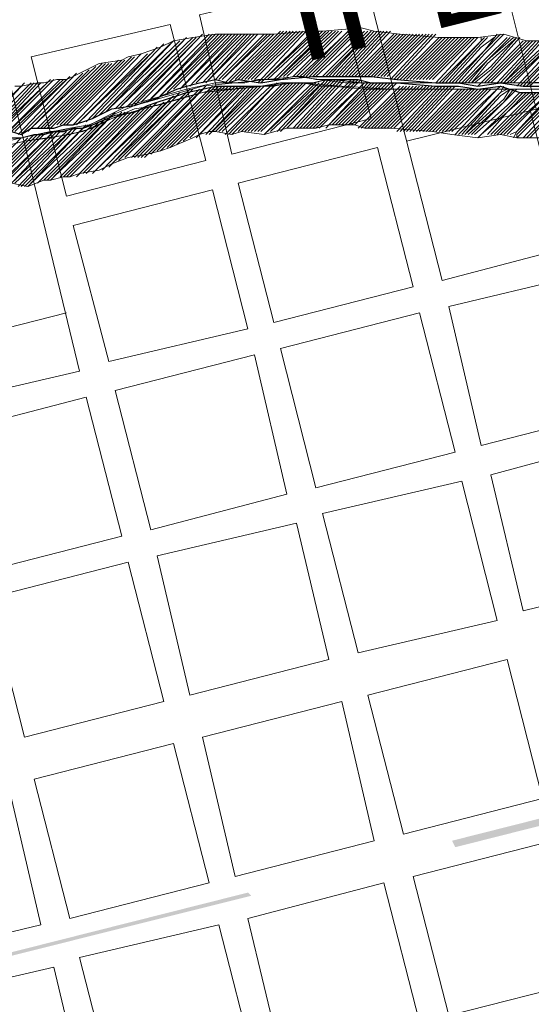
# Model space of a CAD drawing. Extents: x -1634 to 19729, y 188 to 14527.
# Drawn here: x -391 to -367, y 1047 to 1094 of the extents above; entities that cross this region are included whole.
import ezdxf

# ---------------------------------------------------------------- set-up
doc = ezdxf.new("R2010")
doc.units = 0
doc.header["$LTSCALE"] = 10
for name, color, linetype in [('PDF_001pena01cor007', 1, 'CONTINUOUS'), ('PDF_pps', 3, 'CONTINUOUS'), ('PDF_RIO', 5, 'CONTINUOUS'), ('PDF_RIO_ALEGRIA', 4, 'CONTINUOUS'), ('PDF_Text', 7, 'CONTINUOUS'), ('PDF_TEXTO-MAPA', 7, 'CONTINUOUS')]:
    doc.layers.add(name, color=color, linetype=linetype)
doc.styles.add('PDF Arial Bold', font='arialbd.ttf')

msp = doc.modelspace()

# ---------------------------------------------------------------- linework, layer by layer
at = {"layer": 'PDF_001pena01cor007', "transparency": 33554559}
for points in [[(-370.8, 1055.163), (-370.646, 1054.856), (-356.203, 1058.851)], [(-370.646, 1054.856), (-356.203, 1058.851), (-356.049, 1058.544)], [(-397.534, 1048.403), (-397.534, 1048.249), (-380.479, 1052.705)], [(-397.534, 1048.249), (-380.479, 1052.705), (-380.326, 1052.551)]]:
    msp.add_solid(points, dxfattribs=at)
at = {"layer": 'PDF_pps', "lineweight": 18}
for points in [[(-366.651, 1093.114), (-367.266, 1093.114), (-368.341, 1093.422), (-369.57, 1093.268), (-370.339, 1093.268), (-371.414, 1093.268), (-373.258, 1093.422), (-374.487, 1093.575), (-375.102, 1093.729), (-376.946, 1093.575), (-377.56, 1093.575), (-379.25, 1093.422), (-380.019, 1093.422), (-380.94, 1093.422), (-381.401, 1093.422), (-382.016, 1093.422), (-383.092, 1093.268), (-384.013, 1093.114), (-384.628, 1092.807), (-385.55, 1092.5), (-386.164, 1092.346), (-386.472, 1092.192), (-387.547, 1092.039), (-388.776, 1091.424), (-389.084, 1091.271), (-389.545, 1091.271), (-390.159, 1091.117), (-390.467, 1091.117), (-391.235, 1090.963), (-391.542, 1090.963)], [(-381.401, 1091.117), (-378.943, 1093.575)], [(-381.094, 1091.271), (-378.789, 1093.575)], [(-380.94, 1091.271), (-378.636, 1093.575)], [(-380.787, 1091.271), (-378.482, 1093.575)], [(-380.633, 1091.271), (-378.328, 1093.575)], [(-380.479, 1091.271), (-378.175, 1093.575)], [(-380.326, 1091.271), (-378.021, 1093.575)], [(-380.172, 1091.271), (-377.867, 1093.575)], [(-380.019, 1091.117), (-377.714, 1093.575)], [(-379.865, 1091.117), (-377.407, 1093.575)], [(-379.711, 1091.271), (-377.253, 1093.575)], [(-379.558, 1091.271), (-377.099, 1093.575)], [(-379.25, 1091.271), (-376.946, 1093.575)], [(-379.097, 1091.271), (-376.792, 1093.575)], [(-378.943, 1091.424), (-376.638, 1093.575)], [(-378.789, 1091.424), (-376.485, 1093.575)], [(-378.636, 1091.424), (-376.331, 1093.575)], [(-378.328, 1091.424), (-376.177, 1093.575)], [(-378.175, 1091.424), (-376.024, 1093.575)], [(-378.021, 1091.424), (-375.716, 1093.575)], [(-377.867, 1091.424), (-375.563, 1093.729)], [(-377.714, 1091.424), (-375.409, 1093.729)], [(-377.56, 1091.424), (-375.255, 1093.729)], [(-377.407, 1091.424), (-375.102, 1093.729)], [(-377.253, 1091.424), (-374.948, 1093.575)], [(-376.946, 1091.424), (-374.795, 1093.575)], [(-376.792, 1091.424), (-374.641, 1093.575), (-376.638, 1091.424)], [(-376.485, 1091.424), (-374.487, 1093.575)], [(-376.331, 1091.424), (-374.334, 1093.575)], [(-376.177, 1091.424), (-374.18, 1093.575)], [(-376.024, 1091.424), (-374.026, 1093.575)], [(-375.87, 1091.424), (-373.873, 1093.575)], [(-375.716, 1091.424), (-373.719, 1093.575)], [(-367.112, 1090.963), (-364.5, 1093.575)], [(-387.24, 1089.734), (-384.013, 1093.114)], [(-387.086, 1089.888), (-383.706, 1093.114)], [(-386.779, 1089.888), (-383.552, 1093.114)], [(-386.625, 1089.888), (-383.399, 1093.268)], [(-386.472, 1090.041), (-383.092, 1093.268)], [(-386.164, 1090.041), (-382.938, 1093.268)], [(-386.011, 1090.041), (-382.784, 1093.268)], [(-385.857, 1090.041), (-382.631, 1093.422)], [(-385.55, 1090.195), (-382.323, 1093.422)], [(-385.243, 1090.195), (-382.17, 1093.422)], [(-385.089, 1090.349), (-382.016, 1093.422)], [(-384.782, 1090.349), (-381.862, 1093.422)], [(-384.628, 1090.502), (-381.709, 1093.422)], [(-384.321, 1090.656), (-381.555, 1093.422)], [(-384.013, 1090.81), (-381.401, 1093.422)], [(-383.706, 1090.81), (-381.248, 1093.422)], [(-383.552, 1090.963), (-381.094, 1093.422)], [(-383.245, 1090.963), (-380.94, 1093.422)], [(-383.092, 1091.117), (-380.787, 1093.422)], [(-382.938, 1091.117), (-380.633, 1093.422)], [(-382.631, 1091.117), (-380.479, 1093.422)], [(-382.477, 1091.117), (-380.326, 1093.422)], [(-382.323, 1091.271), (-380.172, 1093.422)], [(-382.016, 1091.271), (-380.019, 1093.422)], [(-381.862, 1091.271), (-379.711, 1093.422)], [(-379.404, 1093.422), (-381.709, 1091.271), (-379.558, 1093.422)], [(-381.555, 1091.117), (-379.25, 1093.422)], [(-375.563, 1091.424), (-373.565, 1093.422)], [(-375.409, 1091.424), (-373.412, 1093.422)], [(-375.255, 1091.424), (-373.258, 1093.422)], [(-375.102, 1091.424), (-373.104, 1093.422)], [(-374.948, 1091.424), (-372.951, 1093.422)], [(-374.795, 1091.424), (-372.797, 1093.422)], [(-374.641, 1091.424), (-372.643, 1093.422)], [(-374.487, 1091.424), (-372.49, 1093.422)], [(-374.334, 1091.424), (-372.336, 1093.422)], [(-374.18, 1091.424), (-372.183, 1093.422)], [(-374.026, 1091.424), (-372.029, 1093.422)], [(-373.873, 1091.424), (-371.875, 1093.422)], [(-373.719, 1091.271), (-371.722, 1093.422)], [(-373.565, 1091.271), (-371.568, 1093.422)], [(-373.412, 1091.271), (-371.414, 1093.268)], [(-373.258, 1091.271), (-371.261, 1093.268)], [(-373.104, 1091.271), (-371.107, 1093.268)], [(-372.951, 1091.271), (-370.953, 1093.268)], [(-372.797, 1091.271), (-370.8, 1093.268)], [(-372.643, 1091.271), (-370.646, 1093.268)], [(-372.49, 1091.271), (-370.492, 1093.268)], [(-372.336, 1091.271), (-370.339, 1093.268)], [(-372.183, 1091.271), (-370.185, 1093.268)], [(-372.029, 1091.271), (-370.031, 1093.268)], [(-371.875, 1091.271), (-369.878, 1093.268)], [(-371.722, 1091.271), (-369.724, 1093.268)], [(-371.568, 1091.117), (-369.57, 1093.268)], [(-371.414, 1091.117), (-369.417, 1093.114), (-371.261, 1091.117)], [(-371.107, 1091.117), (-369.417, 1092.961), (-369.11, 1093.268)], [(-370.953, 1091.117), (-369.417, 1092.807), (-368.802, 1093.268)], [(-370.492, 1091.117), (-369.263, 1092.5), (-368.341, 1093.422)], [(-370.339, 1091.117), (-369.11, 1092.346), (-368.188, 1093.268)], [(-369.724, 1091.117), (-368.956, 1091.732), (-367.573, 1093.268)], [(-369.57, 1090.963), (-368.956, 1091.578), (-367.419, 1093.114)], [(-369.417, 1093.268), (-369.417, 1093.114), (-369.263, 1093.268)], [(-368.649, 1093.422), (-369.263, 1092.653), (-368.495, 1093.422)], [(-369.263, 1091.117), (-368.802, 1091.578), (-367.266, 1093.114)], [(-368.034, 1093.268), (-369.11, 1092.192), (-367.88, 1093.268)], [(-369.11, 1091.117), (-368.802, 1091.424), (-367.112, 1093.114)], [(-368.956, 1091.117), (-368.802, 1091.271), (-366.958, 1093.114)], [(-368.802, 1091.117), (-368.649, 1091.117), (-366.805, 1093.114)], [(-368.495, 1091.117), (-366.651, 1093.114)], [(-366.19, 1093.114), (-368.341, 1091.117), (-366.498, 1093.114)], [(-368.188, 1091.117), (-366.037, 1093.114)], [(-368.034, 1091.117), (-365.883, 1093.114)], [(-367.88, 1091.117), (-365.729, 1093.268)], [(-367.727, 1090.963), (-365.576, 1093.268)], [(-367.573, 1090.963), (-365.268, 1093.268)], [(-367.419, 1090.963), (-365.115, 1093.422)], [(-367.266, 1090.963), (-364.807, 1093.422)], [(-388.469, 1089.273), (-384.935, 1092.653)], [(-388.162, 1089.273), (-384.782, 1092.807)], [(-387.855, 1089.427), (-384.474, 1092.961)], [(-387.547, 1089.58), (-384.167, 1092.961)], [(-370.8, 1091.117), (-369.263, 1092.653), (-370.646, 1091.117)], [(-389.852, 1088.966), (-386.625, 1092.192)], [(-389.545, 1089.12), (-386.472, 1092.192)], [(-389.391, 1089.12), (-386.318, 1092.192)], [(-389.237, 1089.12), (-386.011, 1092.346)], [(-389.084, 1089.12), (-385.857, 1092.346)], [(-388.776, 1089.12), (-385.55, 1092.5)], [(-388.623, 1089.12), (-385.243, 1092.5)], [(-370.185, 1091.117), (-369.11, 1092.192), (-370.031, 1091.117)], [(-390.928, 1088.812), (-388.008, 1091.732)], [(-390.774, 1088.966), (-387.701, 1091.885)], [(-390.467, 1088.966), (-387.394, 1092.039)], [(-390.313, 1088.966), (-387.24, 1092.039)], [(-390.159, 1088.966), (-387.086, 1092.039)], [(-390.006, 1088.966), (-386.933, 1092.039)], [(-392.464, 1088.659), (-389.852, 1091.271)], [(-392.31, 1088.659), (-389.698, 1091.271)], [(-392.003, 1088.659), (-389.391, 1091.271)], [(-391.849, 1088.812), (-389.237, 1091.271)], [(-391.696, 1088.812), (-389.084, 1091.271)], [(-391.542, 1088.812), (-388.93, 1091.424)], [(-391.389, 1088.659), (-388.623, 1091.578)], [(-391.235, 1088.659), (-388.316, 1091.578)], [(-379.097, 1088.812), (-376.792, 1091.271)], [(-378.943, 1088.812), (-376.638, 1091.271)], [(-378.789, 1088.966), (-376.485, 1091.271)], [(-378.636, 1088.966), (-376.331, 1091.271)], [(-378.328, 1088.966), (-376.177, 1091.271)], [(-378.175, 1088.966), (-376.024, 1091.271)], [(-378.021, 1088.966), (-375.87, 1091.271)], [(-377.867, 1088.966), (-375.563, 1091.271)], [(-377.714, 1088.966), (-375.409, 1091.271)], [(-377.56, 1088.966), (-375.255, 1091.271)], [(-377.407, 1088.966), (-375.102, 1091.271)], [(-395.23, 1086.968), (-391.235, 1090.963)], [(-393.232, 1088.812), (-391.081, 1091.117)], [(-393.079, 1088.812), (-390.774, 1091.117)], [(-392.925, 1088.659), (-390.62, 1091.117)], [(-392.771, 1088.659), (-390.467, 1091.117)], [(-390.006, 1091.117), (-392.618, 1088.659), (-390.313, 1091.117)], [(-387.086, 1087.122), (-383.706, 1090.656)], [(-386.933, 1087.276), (-383.399, 1090.656)], [(-386.625, 1087.429), (-383.245, 1090.81)], [(-386.318, 1087.583), (-383.092, 1090.81)], [(-386.011, 1087.583), (-382.784, 1090.81)], [(-385.857, 1087.583), (-382.631, 1090.81)], [(-385.704, 1087.583), (-382.477, 1090.963)], [(-385.55, 1087.583), (-382.17, 1090.963)], [(-385.396, 1087.583), (-382.016, 1090.963)], [(-385.089, 1087.737), (-381.862, 1090.963)], [(-384.782, 1087.89), (-381.709, 1090.963)], [(-384.628, 1087.89), (-381.555, 1090.963)], [(-384.321, 1088.044), (-381.401, 1090.963)], [(-384.167, 1088.044), (-381.248, 1090.963)], [(-383.86, 1088.198), (-381.094, 1090.963)], [(-383.552, 1088.351), (-380.94, 1090.963)], [(-383.245, 1088.505), (-380.787, 1090.963)], [(-382.938, 1088.505), (-380.633, 1090.963)], [(-382.784, 1088.659), (-380.479, 1090.963)], [(-382.477, 1088.659), (-380.326, 1090.963)], [(-382.323, 1088.659), (-380.172, 1090.963)], [(-382.17, 1088.812), (-380.019, 1090.963)], [(-382.016, 1088.812), (-379.865, 1090.963)], [(-381.862, 1088.812), (-379.711, 1090.963)], [(-381.709, 1088.812), (-379.404, 1090.963)], [(-381.555, 1088.659), (-379.25, 1090.963)], [(-381.401, 1088.659), (-379.097, 1091.117)], [(-381.248, 1088.659), (-378.789, 1091.117)], [(-380.94, 1088.812), (-378.636, 1091.117)], [(-380.787, 1088.812), (-378.482, 1091.117)], [(-380.633, 1088.812), (-378.328, 1091.117)], [(-380.479, 1088.812), (-378.175, 1091.117)], [(-380.326, 1088.812), (-378.021, 1091.117)], [(-380.172, 1088.812), (-377.867, 1091.117)], [(-380.019, 1088.812), (-377.714, 1091.117)], [(-379.865, 1088.812), (-377.407, 1091.117)], [(-379.711, 1088.659), (-377.253, 1091.117)], [(-379.558, 1088.812), (-377.099, 1091.117)], [(-379.404, 1088.812), (-376.946, 1091.117)], [(-377.253, 1088.966), (-374.948, 1091.117), (-377.099, 1088.966)], [(-376.792, 1088.966), (-374.795, 1091.117)], [(-376.638, 1089.12), (-374.641, 1091.117)], [(-376.485, 1089.12), (-374.487, 1091.117)], [(-376.331, 1089.12), (-374.334, 1091.117)], [(-376.177, 1089.12), (-374.18, 1091.117)], [(-376.024, 1089.12), (-374.026, 1091.117)], [(-375.87, 1089.12), (-373.873, 1091.117)], [(-375.716, 1089.12), (-373.719, 1091.117)], [(-375.563, 1089.12), (-373.565, 1091.117)], [(-375.409, 1089.12), (-373.412, 1091.117)], [(-375.255, 1088.966), (-373.258, 1090.963)], [(-375.102, 1088.966), (-373.104, 1090.963)], [(-374.948, 1088.966), (-372.951, 1090.963)], [(-374.795, 1088.966), (-372.797, 1090.963)], [(-374.641, 1088.966), (-372.643, 1090.963)], [(-374.487, 1088.966), (-372.49, 1090.963)], [(-374.334, 1088.966), (-372.336, 1090.963)], [(-374.18, 1088.966), (-372.183, 1090.963)], [(-374.026, 1088.966), (-372.029, 1090.963)], [(-373.873, 1088.966), (-371.875, 1090.963)], [(-373.719, 1088.966), (-371.722, 1090.963)], [(-373.565, 1088.966), (-371.568, 1090.963)], [(-373.412, 1088.812), (-371.414, 1090.963)], [(-373.258, 1088.812), (-371.261, 1090.963)], [(-373.104, 1088.812), (-371.107, 1090.963)], [(-372.951, 1088.812), (-370.953, 1090.963)], [(-372.797, 1088.812), (-370.8, 1090.963)], [(-372.643, 1088.812), (-370.646, 1090.963)], [(-372.49, 1088.812), (-370.492, 1090.81)], [(-372.336, 1088.812), (-370.339, 1090.81)], [(-372.183, 1088.812), (-370.185, 1090.81)], [(-372.029, 1088.812), (-370.031, 1090.81)], [(-371.875, 1088.812), (-369.878, 1090.81)], [(-371.722, 1088.812), (-369.724, 1090.81)], [(-371.568, 1088.812), (-369.57, 1090.81)], [(-371.414, 1088.812), (-369.417, 1090.81)], [(-371.261, 1088.812), (-369.263, 1090.81)], [(-371.107, 1088.812), (-369.11, 1090.81)], [(-370.953, 1088.812), (-368.956, 1090.81)], [(-370.8, 1088.812), (-368.649, 1090.81), (-370.646, 1088.659)], [(-370.492, 1088.659), (-368.495, 1090.656), (-370.339, 1088.659)], [(-369.724, 1088.659), (-368.188, 1090.041), (-367.573, 1090.656)], [(-369.57, 1088.505), (-368.188, 1089.888), (-367.419, 1090.656)], [(-368.956, 1088.659), (-368.034, 1089.58), (-366.958, 1090.656)], [(-368.802, 1088.659), (-368.034, 1089.427), (-366.805, 1090.656)], [(-368.649, 1090.81), (-368.495, 1090.963)], [(-368.649, 1088.659), (-368.034, 1089.273), (-366.651, 1090.656)], [(-368.188, 1090.81), (-368.495, 1090.656), (-368.341, 1090.963)], [(-368.495, 1088.659), (-367.88, 1089.273), (-366.498, 1090.656)], [(-367.727, 1090.81), (-368.341, 1090.195), (-367.88, 1090.81)], [(-368.341, 1088.659), (-367.88, 1089.12), (-366.19, 1090.656)], [(-368.188, 1088.659), (-367.88, 1088.966), (-366.037, 1090.81)], [(-367.112, 1090.656), (-368.188, 1089.734), (-367.266, 1090.656)], [(-365.422, 1090.81), (-367.727, 1088.505), (-367.727, 1088.659), (-365.576, 1090.81)], [(-365.729, 1090.81), (-367.727, 1088.812), (-365.883, 1090.81)], [(-367.419, 1088.505), (-365.268, 1090.81)], [(-367.266, 1088.505), (-364.961, 1090.81)], [(-367.112, 1088.505), (-364.807, 1090.963)], [(-388.162, 1086.815), (-384.782, 1090.195)], [(-387.855, 1086.815), (-384.474, 1090.195)], [(-387.701, 1086.968), (-384.167, 1090.349)], [(-387.394, 1086.968), (-384.013, 1090.502)], [(-370.031, 1088.659), (-368.341, 1090.195), (-369.878, 1088.659)], [(-389.852, 1086.508), (-386.779, 1089.734)], [(-389.698, 1086.661), (-386.472, 1089.734)], [(-389.391, 1086.661), (-386.318, 1089.734)], [(-389.237, 1086.661), (-386.164, 1089.734)], [(-389.084, 1086.661), (-386.011, 1089.734)], [(-388.93, 1086.661), (-385.857, 1089.734)], [(-388.623, 1086.661), (-385.55, 1089.888)], [(-388.469, 1086.815), (-385.243, 1090.041)], [(-388.316, 1086.815), (-385.089, 1090.041)], [(-369.417, 1088.659), (-368.188, 1089.734), (-369.11, 1088.659)], [(-390.467, 1086.354), (-387.547, 1089.273)], [(-390.159, 1086.508), (-387.24, 1089.427)], [(-390.006, 1086.508), (-386.933, 1089.58)], [(-393.079, 1085.432), (-389.698, 1088.812)], [(-392.618, 1085.739), (-389.545, 1088.812)], [(-391.849, 1086.2), (-389.391, 1088.812)], [(-391.696, 1086.354), (-390.928, 1086.2), (-390.159, 1086.508), (-389.852, 1086.508), (-389.237, 1086.661), (-388.93, 1086.661), (-388.469, 1086.815), (-387.547, 1086.968), (-386.933, 1087.276), (-386.164, 1087.583), (-385.243, 1087.737), (-384.628, 1087.89), (-384.167, 1088.044), (-383.092, 1088.505), (-382.784, 1088.659), (-382.323, 1088.812), (-382.016, 1088.812), (-381.248, 1088.659), (-380.787, 1088.812), (-379.711, 1088.659), (-378.636, 1088.966), (-377.253, 1088.966), (-376.638, 1089.12), (-375.409, 1089.12), (-374.948, 1088.966), (-373.719, 1088.966), (-371.722, 1088.812), (-370.8, 1088.659), (-369.57, 1088.505), (-368.495, 1088.659), (-367.727, 1088.505), (-366.498, 1088.505)], [(-391.696, 1086.354), (-389.084, 1088.812)], [(-391.542, 1086.354), (-388.93, 1088.812)], [(-391.389, 1086.2), (-388.776, 1088.966)], [(-391.235, 1086.2), (-388.623, 1088.966)], [(-391.081, 1086.2), (-388.316, 1088.966)], [(-390.928, 1086.2), (-388.162, 1089.12)], [(-390.774, 1086.354), (-387.855, 1089.12)], [(-368.034, 1088.659), (-367.727, 1088.812), (-367.88, 1088.505)], [(-395.23, 1084.356), (-391.235, 1088.505)], [(-394.922, 1084.51), (-390.928, 1088.505)], [(-394.769, 1084.51), (-390.62, 1088.659)], [(-394.461, 1084.664), (-390.467, 1088.659)], [(-394.154, 1084.817), (-390.313, 1088.659)], [(-394.001, 1084.817), (-390.159, 1088.659)], [(-393.54, 1085.125), (-389.852, 1088.659)]]:
    msp.add_lwpolyline(points, dxfattribs=at)
for points in [[(-368.956, 1091.885), (-369.878, 1091.117), (-369.11, 1092.039), (-367.727, 1093.268)], [(-368.034, 1090.81), (-368.495, 1090.502), (-370.185, 1088.659), (-368.341, 1090.349)]]:
    msp.add_lwpolyline(points, close=True, dxfattribs=at)
at = {"layer": 'PDF_RIO', "lineweight": 30}
for points in [[(-391.696, 1088.812), (-391.235, 1088.659), (-390.774, 1088.966), (-390.159, 1088.966), (-389.698, 1088.966), (-389.237, 1089.12), (-388.776, 1089.12), (-388.316, 1089.273), (-387.855, 1089.427), (-386.933, 1089.888), (-385.857, 1090.041), (-385.396, 1090.195), (-384.935, 1090.349), (-383.86, 1090.81), (-383.399, 1090.963), (-382.784, 1091.117), (-382.016, 1091.271), (-381.401, 1091.117), (-380.94, 1091.271), (-379.865, 1091.117), (-378.943, 1091.271), (-377.407, 1091.424), (-376.792, 1091.424), (-375.255, 1091.424), (-374.641, 1091.424), (-373.412, 1091.271), (-371.568, 1091.117), (-370.492, 1091.117), (-369.57, 1090.963), (-368.495, 1091.117), (-367.419, 1090.963), (-366.498, 1090.963)], [(-391.696, 1088.505), (-391.235, 1088.505), (-390.62, 1088.659), (-390.159, 1088.659), (-389.698, 1088.812), (-389.237, 1088.812), (-388.776, 1088.966), (-388.316, 1088.966), (-387.855, 1089.12), (-386.779, 1089.58), (-385.857, 1089.734), (-385.243, 1090.041), (-384.782, 1090.195), (-383.86, 1090.502), (-383.399, 1090.656), (-382.631, 1090.81), (-382.016, 1090.963), (-381.401, 1090.963), (-380.94, 1090.963), (-379.865, 1090.963), (-378.943, 1091.117), (-377.407, 1091.117), (-376.792, 1091.271), (-375.255, 1091.271), (-374.641, 1091.117), (-373.412, 1091.117), (-371.568, 1090.963), (-370.492, 1090.963), (-369.57, 1090.81), (-368.495, 1090.963), (-367.573, 1090.656), (-366.498, 1090.656)]]:
    msp.add_lwpolyline(points, dxfattribs=at)
at = {"layer": 'PDF_RIO_ALEGRIA', "lineweight": 5}
for points in [[(-391.081, 1088.351), (-402.144, 1085.586), (-402.605, 1085.586), (-402.912, 1085.739), (-403.373, 1086.354), (-404.602, 1087.429), (-405.37, 1088.505), (-406.139, 1089.58), (-407.214, 1090.502), (-407.982, 1091.732), (-409.519, 1094.19), (-411.363, 1096.341)], [(-391.235, 1088.505), (-402.298, 1085.739), (-402.758, 1086.047), (-403.219, 1086.508), (-403.68, 1086.968), (-403.834, 1087.122), (-404.295, 1087.583), (-404.756, 1088.198), (-405.063, 1088.659), (-405.985, 1089.734), (-406.6, 1090.195), (-407.061, 1090.656), (-407.675, 1091.885), (-409.212, 1094.344), (-411.055, 1096.495)], [(-363.886, 1091.117), (-373.565, 1091.117), (-373.873, 1091.117), (-374.026, 1091.117), (-374.334, 1091.117), (-374.795, 1091.117), (-375.87, 1091.117), (-378.175, 1091.424), (-382.631, 1090.963), (-384.782, 1090.349), (-385.857, 1090.041), (-386.933, 1089.58), (-388.008, 1089.12), (-388.93, 1088.966), (-391.235, 1088.505), (-389.852, 1088.812), (-388.316, 1088.966), (-387.701, 1089.273), (-387.086, 1089.58), (-386.164, 1090.041), (-383.399, 1090.81), (-382.016, 1091.117), (-381.709, 1091.117), (-381.248, 1091.117), (-380.633, 1091.117), (-380.019, 1091.271), (-379.25, 1091.271), (-378.943, 1091.271), (-378.328, 1091.424), (-377.867, 1091.424), (-377.253, 1091.271), (-376.485, 1091.271), (-375.102, 1091.117), (-374.487, 1091.117), (-374.026, 1091.117), (-373.873, 1091.117), (-373.719, 1091.117), (-373.565, 1091.117), (-367.112, 1091.117), (-364.654, 1091.271)], [(-363.886, 1090.81), (-373.719, 1090.81), (-376.024, 1090.963), (-378.175, 1091.117), (-382.631, 1090.656), (-384.782, 1090.041), (-385.857, 1089.888), (-386.933, 1089.427), (-387.855, 1088.966), (-388.93, 1088.659), (-391.081, 1088.351), (-389.852, 1088.505), (-388.316, 1088.812), (-386.933, 1089.427), (-386.011, 1089.734), (-383.245, 1090.502), (-382.016, 1090.81), (-381.094, 1090.81), (-380.633, 1090.963), (-379.865, 1090.963), (-379.25, 1090.963), (-378.482, 1091.117), (-377.867, 1091.117), (-377.099, 1090.963), (-376.485, 1090.963), (-374.948, 1090.81), (-373.719, 1090.81), (-373.565, 1090.81), (-366.958, 1090.81)], [(-391.235, 1088.505), (-391.235, 1088.505)], [(-391.081, 1088.351), (-391.081, 1088.351)]]:
    msp.add_lwpolyline(points, dxfattribs=at)
at = {"layer": 'PDF_TEXTO-MAPA', "lineweight": 5}
for points in [[(-364.193, 1094.497), (-365.268, 1098.646), (-374.948, 1096.187), (-371.261, 1081.744), (-365.422, 1083.281), (-367.112, 1089.888)], [(-366.805, 1089.888), (-368.802, 1097.877)], [(-397.995, 1087.737), (-398.61, 1090.349), (-392.003, 1092.039), (-388.469, 1077.442), (-395.076, 1075.906), (-395.691, 1078.518)], [(-372.951, 1088.351), (-360.505, 1091.424)], [(-403.527, 1076.52), (-389.084, 1080.208)]]:
    msp.add_lwpolyline(points, dxfattribs=at)
for points in [[(-374.641, 1089.427), (-381.248, 1087.737), (-382.784, 1094.344), (-376.331, 1095.88)], [(-384.167, 1093.883), (-382.477, 1087.429), (-389.084, 1085.739), (-390.774, 1092.346)], [(-372.643, 1081.437), (-379.25, 1079.747), (-380.94, 1086.354), (-374.334, 1088.044)], [(-382.17, 1086.047), (-380.479, 1079.44), (-387.086, 1077.903), (-388.776, 1084.356)], [(-365.115, 1081.898), (-363.425, 1075.445), (-369.417, 1073.908), (-370.953, 1080.515)], [(-372.336, 1080.208), (-370.646, 1073.601), (-377.253, 1071.911), (-378.943, 1078.518)], [(-380.172, 1078.211), (-378.636, 1071.604), (-385.089, 1069.914), (-386.779, 1076.52)], [(-388.162, 1076.213), (-386.472, 1069.606), (-393.079, 1067.916), (-394.615, 1074.523)], [(-363.271, 1074.062), (-361.734, 1067.455), (-367.419, 1066.072), (-368.956, 1072.526)], [(-368.649, 1065.611), (-375.255, 1064.075), (-376.946, 1070.682), (-370.339, 1072.218)], [(-378.175, 1070.221), (-376.638, 1063.768), (-383.245, 1062.077), (-384.782, 1068.684)], [(-384.474, 1061.77), (-391.081, 1060.08), (-392.771, 1066.687), (-386.164, 1068.377)], [(-366.498, 1057.161), (-373.104, 1055.471), (-374.795, 1062.077), (-368.188, 1063.768)], [(-376.024, 1061.77), (-374.487, 1055.163), (-381.094, 1053.473), (-382.631, 1060.08)], [(-384.013, 1059.773), (-382.323, 1053.166), (-388.93, 1051.476), (-390.62, 1058.083)], [(-391.849, 1057.775), (-390.313, 1051.168), (-396.766, 1049.632), (-398.456, 1056.085)], [(-364.346, 1048.556), (-370.953, 1046.866), (-372.643, 1053.473), (-366.037, 1055.163)], [(-374.026, 1053.166), (-372.336, 1046.559), (-378.943, 1045.023), (-380.479, 1051.476)], [(-380.172, 1044.562), (-386.779, 1043.025), (-388.469, 1049.632), (-381.862, 1051.168)], [(-389.698, 1049.171), (-388.162, 1042.718), (-394.615, 1041.028), (-396.305, 1047.635)]]:
    msp.add_lwpolyline(points, close=True, dxfattribs=at)

# ---------------------------------------------------------------- texts
at = {"layer": 'PDF_Text', "color": 1, "insert": (-377.714, 1090.502), "char_height": 4.9939, "attachment_point": 7, "rotation": 14.0353, "style": 'PDF Arial Bold'}
msp.add_mtext('IPÊ', dxfattribs=at)

doc.saveas('drawing.dxf')
